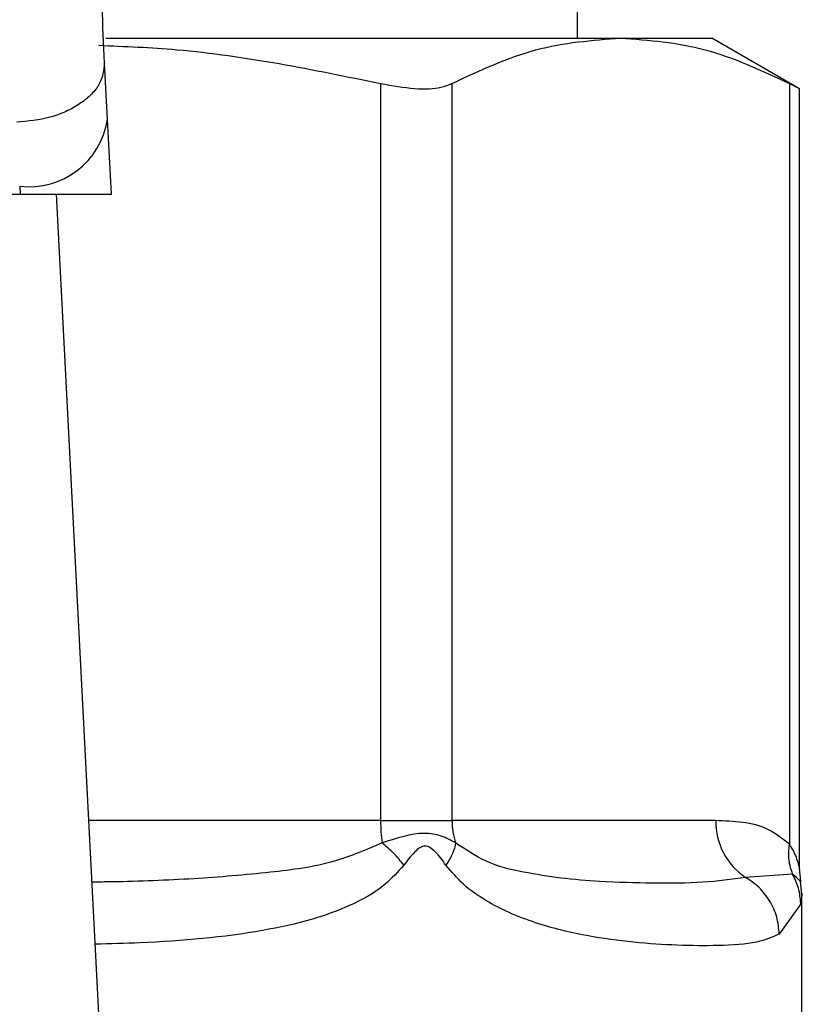
# Model space of a CAD drawing. Extents: x 0.4 to 10.6, y 0.4 to 8.1.
# Drawn here: x 6.5 to 6.6, y 6.7 to 6.7 of the extents above; entities that cross this region are included whole.
import ezdxf

# ---------------------------------------------------------------- set-up
doc = ezdxf.new("R2010")
doc.units = 0
doc.linetypes.add('SLD-SOLID', pattern=[0])
doc.layers.get('0').update_dxf_attribs({"linetype": 'CONTINUOUS'})

msp = doc.modelspace()

# ---------------------------------------------------------------- linework, layer by layer
at = {"color": 7, "linetype": 'SLD-SOLID'}
for p, q in [((6.554156091682905, 6.714672940540247), (6.554156091682905, 6.773722153138549)), ((6.540079391079628, 6.714672940540247), (6.555441550550659, 6.714672940540247)), ((6.555441550550635, 6.714672940540262), (6.558158716354863, 6.714672940540262)), ((6.560775371534772, 6.713162213967782), (6.558158716354871, 6.714672940540262)), ((6.540128914375387, 6.712241639693804), (6.540041631485122, 6.713929108905617)), ((6.548276732257831, 6.713318006807047), (6.548276732658824, 6.691313360487765)), ((6.550407425966184, 6.691313360487761), (6.550407426132525, 6.713318006807097)), ((6.560475684488634, 6.713318006807167), (6.560475695129526, 6.690608459755219)), ((6.560775371534772, 6.689876020516672), (6.560775371534772, 6.71318194292899)), ((6.540244129468469, 6.710014147889354), (6.540128914375387, 6.712241639693804)), ((6.537507746435856, 6.710250138731924), (6.537519952858798, 6.710014147889267)), ((6.50740640373553, 6.710014147889255), (6.537519952858798, 6.710014147889267)), ((6.537519952858792, 6.71001414788934), (6.540244129468771, 6.71001414788934)), ((6.540139950870691, 6.68027108547131), (6.538601516607868, 6.710014147889331)), ((6.548276732658817, 6.691313360487765), (6.550407425966291, 6.691313360487761)), ((6.558276814418352, 6.691313360487765), (6.550407425966184, 6.691313360487761)), ((6.560813958556407, 6.689503053510844), (6.56077537941475, 6.689884014322604)), ((6.560570004058587, 6.689720104745402), (6.559167747151211, 6.689620239770072)), ((6.560848996315233, 6.689114453496579), (6.560806666260981, 6.689500922585816)), ((6.560849005068777, 6.684085854827763), (6.560849005068777, 6.689119410497001)), ((6.560812460050029, 6.688831555859813), (6.560173903233602, 6.687927118013487))]:
    msp.add_line(p, q, dxfattribs=at)
at = {"color": 8, "linetype": 'SLD-SOLID'}
msp.add_line((6.548276732658824, 6.691313360487765), (6.539568798714812, 6.691313360487764), dxfattribs=at)
at = {"color": 7, "linetype": 'SLD-SOLID'}
for centre, radius, start, end in [((6.537782900311959, 6.712608698579888), 0.002374555581990202, 263.3458491185895, 351.1075594902563), ((6.553191469392689, 6.691306690823265), 0.004914735479998566, 179.9222453079198, 187.696297450496), ((6.552521836374313, 6.691312216778525), 0.00211441027190032, 179.9690080414778, 198.2946303996782), ((6.560280896098168, 6.691286954519299), 0.002004255635983311, 179.2451091104338, 236.2622291699309)]:
    msp.add_arc(centre, radius, start, end, dxfattribs=at)
for points, knots in [([(6.540041631484552, 6.713929108905587), (6.539989339799226, 6.71505374246405), (6.539884807572207, 6.717301909638478), (6.53987336848535, 6.719950167313132), (6.539867651740276, 6.721273648304697)], [0, 0, 0, 0, 0.5002446309395905, 1, 1, 1, 1]), ([(6.550407426132525, 6.713318006807097), (6.551236070282818, 6.713705712110871), (6.552901176439814, 6.714484780530273), (6.554592112802968, 6.714610024525514), (6.555441550550579, 6.714672940540298)], [0, 0, 0, 0, 0.4976524450474851, 1, 1, 1, 1]), ([(6.555441550550579, 6.714672940540298), (6.55628269427868, 6.714611247003311), (6.557973620363568, 6.714487226330654), (6.559638827368723, 6.713709071797535), (6.560475684488634, 6.713318006807167)], [0, 0, 0, 0, 0.4974455924585361, 1, 1, 1, 1]), ([(6.539864797470885, 6.714459319823312), (6.540644287696642, 6.714426363325216), (6.543473025281655, 6.714306765565349), (6.54625868916257, 6.71373338555412), (6.548276732257831, 6.713318006807047)], [0, 0, 0, 0, 0.275561165477628, 1, 1, 1, 1]), ([(6.540041631485128, 6.713929108905617), (6.540016122767768, 6.713718366475907), (6.539976834778893, 6.713393785427128), (6.539657596209035, 6.712990671777568), (6.539319705742171, 6.712708213765256), (6.538894953895853, 6.712475269210739), (6.538274632495774, 6.712243643985227), (6.537756773600917, 6.712192275555233), (6.537420463545597, 6.712158915657962)], [0, 0, 0, 0, 0.2388345832636645, 0.3678479916316635, 0.499758659168619, 0.6317048411921675, 0.7608202418419602, 1, 1, 1, 1]), ([(6.548276732257831, 6.713318006807047), (6.548627159276042, 6.713256327664551), (6.549328330689931, 6.713132913517515), (6.550033735157611, 6.713169021632301), (6.550305368600857, 6.713277317948614), (6.550407426132525, 6.713318006807097)], [0, 0, 0, 0, 0.3841292305755796, 0.7686063622989814, 1, 1, 1, 1]), ([(6.560475684488634, 6.713318006807167), (6.560615561007615, 6.713245289620127), (6.560797737254466, 6.713150582200234), (6.560748588669425, 6.713176092007277), (6.560737176798732, 6.713182015160897)], [0, 0, 0, 0, 0.7678087643031702, 0.9999999999999999, 0.9999999999999999, 0.9999999999999999, 0.9999999999999999]), ([(6.560475695129529, 6.690608459755219), (6.560268955423435, 6.690769432255873), (6.559814458495802, 6.691123314479868), (6.559071161298903, 6.691283638099995), (6.558545128988587, 6.691303320856597), (6.558276814418352, 6.691313360487765)], [0, 0, 0, 0, 0.2901848480598336, 0.6379428721314897, 1, 1, 1, 1]), ([(6.550514299181177, 6.69064849604221), (6.550378313046467, 6.690722706163187), (6.550112596297036, 6.690867712653464), (6.549410151787153, 6.691002293002894), (6.548756582584037, 6.690789989883435), (6.54832100655736, 6.690648498900103)], [0, 0, 0, 0, 0.259053880190254, 0.506190981293976, 1, 1, 1, 1]), ([(6.548971438048824, 6.689983632475069), (6.548877211789041, 6.690102552337388), (6.548693138138709, 6.690334865635238), (6.548443056022994, 6.690545614239955), (6.548320989526894, 6.690648481826717)], [0, 0, 0, 0, 0.5118943401781778, 1, 1, 1, 1]), ([(6.550226258428392, 6.689983632481331), (6.550124081357581, 6.69012487343242), (6.54997905247545, 6.69032534910749), (6.549782570984789, 6.690501298228421), (6.549675288895342, 6.690549209565989), (6.549572713081249, 6.690563079470122), (6.549439155826441, 6.690512368882043), (6.54922489276538, 6.690319115355059), (6.549076489962981, 6.690122752931576), (6.548971348323084, 6.689983632464271)], [0, 0, 0, 0, 0.2841118899951172, 0.4032649348727241, 0.4560403105625077, 0.5052328806702657, 0.6047271666975522, 0.7199538470398109, 1, 1, 1, 1]), ([(6.55051425968715, 6.690648480702259), (6.550492153511865, 6.690545612016867), (6.550446864128067, 6.690334862788952), (6.550301014650316, 6.690102550810091), (6.550226355677934, 6.689983632498683)], [0, 0, 0, 0, 0.4881094294373067, 1, 1, 1, 1]), ([(6.559167746858037, 6.689620239234998), (6.5587541177997, 6.68956157834686), (6.557928983035684, 6.689444557704537), (6.556448303151286, 6.689438499524653), (6.555005377319437, 6.689478113302359), (6.553699809148467, 6.689578121301046), (6.552560441140336, 6.689766314694945), (6.551489877690535, 6.68999893068195), (6.550811999742045, 6.690450279322329), (6.550514299181115, 6.690648496042188)], [0, 0, 0, 0, 0.198400364009156, 0.3957822455602699, 0.5772047676376727, 0.6993795520436352, 0.809565482892784, 0.9163677433535984, 1, 1, 1, 1]), ([(6.560570002180597, 6.689720103778793), (6.560526024265607, 6.68985701959076), (6.560435710999734, 6.69013819058604), (6.560462026761891, 6.690448998989655), (6.560475528101495, 6.690608459687918)], [0, 0, 0, 0, 0.486948562493982, 1, 1, 1, 1]), ([(6.560173903233602, 6.687927118013487), (6.55996353602761, 6.687837170941696), (6.55949341426079, 6.687636160160996), (6.558457000450975, 6.687573764790083), (6.557194808277113, 6.687580310069934), (6.555873244920747, 6.687665766347545), (6.554455106443125, 6.68785207091581), (6.553182288736461, 6.688150486958248), (6.552148867377971, 6.688537143403055), (6.551419494211302, 6.688913922342669), (6.550763094604571, 6.689353370698145), (6.5503941062353, 6.689786574118314), (6.550226258428392, 6.689983632481331)], [0, 0, 0, 0, 0.1345829901807364, 0.3007616744684697, 0.4383137413250836, 0.5636983413082209, 0.6812379140557858, 0.7994842010835009, 0.8574651355970153, 0.9082574134202626, 0.9582675410933265, 1, 1, 1, 1]), ([(6.560173909665018, 6.687927118013605), (6.560157177232081, 6.688098387925288), (6.560123354929327, 6.688444586402657), (6.55990363589875, 6.688925284893013), (6.559585586440324, 6.689338300342546), (6.559304773780873, 6.689527773066439), (6.559167742860584, 6.689620231938398)], [0, 0, 0, 0, 0.2507506209024902, 0.5068577562936992, 0.7593565203934174, 1, 1, 1, 1]), ([(6.560812482670555, 6.688831555863671), (6.560800040086159, 6.688989171511819), (6.560775577555055, 6.689299049072028), (6.560637734723289, 6.689581378785472), (6.560570004058587, 6.689720104745402)], [0, 0, 0, 0, 0.5086384701157447, 1, 1, 1, 1])]:
    msp.add_open_spline(points, degree=3, knots=knots, dxfattribs=at)
at = {"color": 8, "linetype": 'SLD-SOLID'}
for points, knots in [([(6.548321006557331, 6.690648498900075), (6.547854567763867, 6.690447681748674), (6.546792127427444, 6.689990266445996), (6.54489029702969, 6.689746871952696), (6.542676191508136, 6.689561070319499), (6.540896901577049, 6.689491442961423), (6.539864522491193, 6.689480735202911), (6.539663697416209, 6.689478652260283)], [0, 0, 0, 0, 0.1762442325852965, 0.4014438429741016, 0.6621839939225407, 0.9342858396874727, 1, 1, 1, 1]), ([(6.560475695129526, 6.690608459755219), (6.560494746703771, 6.690577762107452), (6.560594838133638, 6.690416485594598), (6.560695843593813, 6.690179889794562), (6.560764649496664, 6.689929281193277), (6.560771808157582, 6.689895068232756), (6.560775132348138, 6.689879181127386)], [0, 0, 0, 0, 0.1039564564959238, 0.5461569863389878, 0.7892537895180987, 1, 1, 1, 1]), ([(6.548971348323084, 6.689983632464271), (6.548789611033669, 6.689782847953986), (6.548389587261903, 6.689340899153192), (6.547041592205539, 6.688542510386584), (6.544642842782783, 6.687924480147726), (6.541952752213591, 6.687680934269062), (6.540206859927963, 6.687637293447532), (6.539759518486203, 6.687626111573264)], [0, 0, 0, 0, 0.08176815977545232, 0.1799807171611502, 0.5016358769422348, 0.8723065980844595, 1, 1, 1, 1]), ([(6.560809998677851, 6.689501290236682), (6.560810721463257, 6.689500631187489), (6.560891263245454, 6.689427191690669), (6.560729923831158, 6.689574315639858), (6.560570032283684, 6.689720119292419)], [0, 0, 0, 0, 0.008974042871488353, 0.9999999999999999, 0.9999999999999999, 0.9999999999999999, 0.9999999999999999]), ([(6.560848901941772, 6.689119410497001), (6.560848936317376, 6.689119682047601), (6.560861121328364, 6.689215937726365), (6.560836756320668, 6.689023475311526), (6.560812460050029, 6.688831555859813)], [0, 0, 0, 0, 0.002821138492936826, 0.9999999999999999, 0.9999999999999999, 0.9999999999999999, 0.9999999999999999])]:
    msp.add_open_spline(points, degree=3, knots=knots, dxfattribs=at)

doc.saveas('drawing.dxf')
